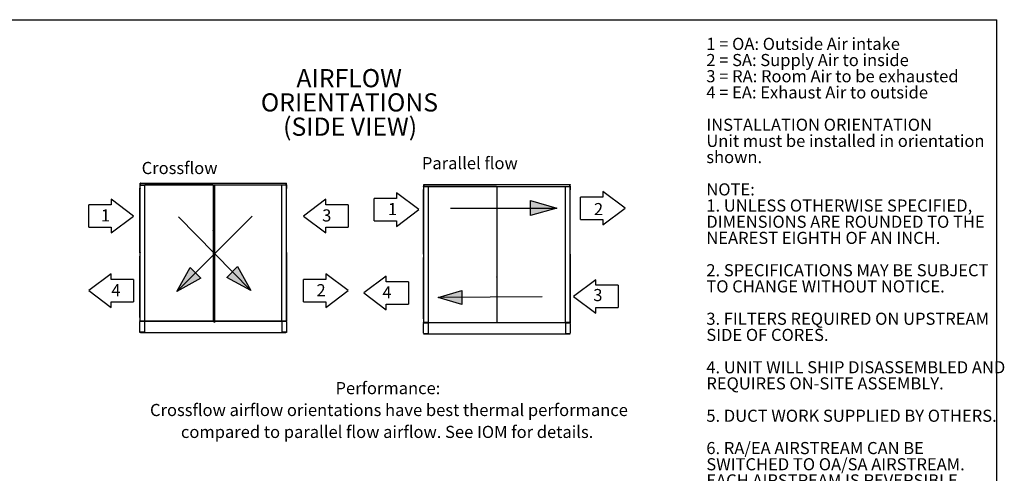
# Model space of a CAD drawing. Units: inches. Extents: x 16 to 511, y 18 to 392.
# Drawn here: x 186 to 511, y 243 to 392 of the extents above; entities that cross this region are included whole.
import ezdxf

# ---------------------------------------------------------------- set-up
doc = ezdxf.new("R2010")
doc.units = ezdxf.units.IN
doc.header["$LTSCALE"] = 48
doc.header["$MEASUREMENT"] = 0
doc.linetypes.add('HIDDEN', pattern=[0.075, 0.05, -0.025])
doc.layers.add('DRAWING_FORMAT_LINES', color=7, linetype='Continuous', lineweight=25)
for name, color, linetype in [('FORMAT', 7, 'Continuous'), ('SERVICE_AREA_LINE', 7, 'HIDDEN'), ('TEXT', 7, 'Continuous')]:
    doc.layers.add(name, color=color, linetype=linetype)
doc.styles.add('SLDTEXTSTYLE0', font='GOTHIC.TTF', dxfattribs={"width": 0.913})
doc.styles.add('SLDTEXTSTYLE1', font='GOTHICB.TTF', dxfattribs={"width": 0.913})

# ---------------------------------------------------------------- blocks, each defined once
blk = doc.blocks.new('SW_NOTE_0')
at = {"layer": 'FORMAT', "color": 0, "char_height": 6, "attachment_point": 2, "style": 'SLDTEXTSTYLE0'}
for s, insert in [('AIRFLOW', (17.06, 7.66)), ('ORIENTATIONS', (17.15, -0.34)), ('(SIDE VIEW)', (17.37, -8.34))]:
    blk.add_mtext(s, dxfattribs=dict(at, insert=insert))
blk = doc.blocks.new('SW_NOTE_2')
at = {"layer": 'TEXT', "color": 0, "char_height": 4, "attachment_point": 2, "style": 'SLDTEXTSTYLE0'}
for s, insert in [('Performance:', (17.37, 5.11)), ('Crossflow airflow orientations have best thermal performance ', (17.71, -2.11)), ('compared to parallel flow airflow. See IOM for details.', (17.11, -9.34))]:
    blk.add_mtext(s, dxfattribs=dict(at, insert=insert))
blk = doc.blocks.new('SW_NOTE_3')
at = {"layer": 'TEXT', "color": 0, "char_height": 4, "attachment_point": 1}
for s, insert, style in [('1 = OA: Outside Air intake', (0, 5.11), 'SLDTEXTSTYLE0'), ('2 = SA: Supply Air to inside', (0, -0.22), 'SLDTEXTSTYLE0'), ('3 = RA: Room Air to be exhausted', (0, -5.56), 'SLDTEXTSTYLE0'), ('4 = EA: Exhaust Air to outside', (0, -10.89), 'SLDTEXTSTYLE0'), ('INSTALLATION ORIENTATION', (0, -21.56), 'SLDTEXTSTYLE1'), ('Unit must be installed in orientation', (0, -26.89), 'SLDTEXTSTYLE0'), ('shown.', (0, -32.22), 'SLDTEXTSTYLE0'), ('NOTE:', (0, -42.89), 'SLDTEXTSTYLE1'), ('1. UNLESS OTHERWISE SPECIFIED,', (0, -48.22), 'SLDTEXTSTYLE0'), ('DIMENSIONS ARE ROUNDED TO THE ', (0, -53.56), 'SLDTEXTSTYLE0'), ('NEAREST EIGHTH OF AN INCH.', (0, -58.89), 'SLDTEXTSTYLE0'), ('2. SPECIFICATIONS MAY BE SUBJECT ', (0, -69.56), 'SLDTEXTSTYLE0'), ('TO CHANGE WITHOUT NOTICE.', (0, -74.89), 'SLDTEXTSTYLE0'), ('3. FILTERS REQUIRED ON UPSTREAM ', (0, -85.56), 'SLDTEXTSTYLE0'), ('SIDE OF CORES.', (0, -90.89), 'SLDTEXTSTYLE0'), ('4. UNIT WILL SHIP DISASSEMBLED AND', (0, -101.56), 'SLDTEXTSTYLE0'), ('REQUIRES ON-SITE ASSEMBLY.', (0, -106.89), 'SLDTEXTSTYLE0'), ('5. DUCT WORK SUPPLIED BY OTHERS.', (0, -117.56), 'SLDTEXTSTYLE0'), ('6. RA/EA AIRSTREAM CAN BE ', (0, -128.22), 'SLDTEXTSTYLE0'), ('SWITCHED TO OA/SA AIRSTREAM. ', (0, -133.56), 'SLDTEXTSTYLE0'), ('EACH AIRSTREAM IS REVERSIBLE.', (0, -138.89), 'SLDTEXTSTYLE0')]:
    blk.add_mtext(s, dxfattribs=dict(at, insert=insert, style=style))

msp = doc.modelspace()

# ---------------------------------------------------------------- hatches: boundary and pattern name
at = {"layer": 'SERVICE_AREA_LINE'}
for points in [[(363.2216223, 330.057739), (354.5480605, 332.5700476), (354.5480605, 330.057739)], [(354.5480605, 330.057739), (354.5480605, 327.5454304), (363.2216223, 330.057739)], [(243.9891501, 308.6814666), (242.2126796, 310.4579371), (237.8560157, 302.5483323)], [(237.8560157, 302.5483323), (245.7656205, 306.9049962), (243.9891501, 308.6814666)], [(256.1336033, 309.0168428), (254.3037784, 307.1870179), (262.2133832, 302.830354)], [(262.2133832, 302.830354), (257.8567193, 310.7399588), (256.1336033, 309.0168428)], [(331.8650846, 300.6126703), (331.8650846, 302.8243171), (324.0366324, 300.5567955)], [(324.0366324, 300.5567955), (331.8650846, 298.289274), (331.8650846, 300.6126703)]]:
    msp.add_hatch(color=256, dxfattribs=at).paths.add_polyline_path(points, flags=0)

# ---------------------------------------------------------------- linework, layer by layer
at = {"layer": 'DRAWING_FORMAT_LINES', "color": 8, "true_color": 0x808080}
for p in [(16.3171252, 392.192157), (508.3171252, 50.8936269)]:
    msp.add_line(p, (508.3171252, 392.192157), dxfattribs=at)
at = {"layer": 'DRAWING_FORMAT_LINES'}
for p, q in [((310.3183935, 335.0667928), (310.3183935, 333.2235928)), ((378.3228832, 335.539272), (378.3228832, 333.696072)), ((216.182626, 332.9533434), (216.182626, 331.1101434)), ((286.9995194, 331.1101434), (286.9995194, 332.9533434)), ((302.9455935, 325.8507928), (302.9455935, 333.2235928)), ((310.3183935, 333.2235928), (302.9455935, 333.2235928)), ((370.9500832, 326.323272), (370.9500832, 333.696072)), ((378.3228832, 333.696072), (370.9500832, 333.696072)), ((208.809826, 323.7373434), (208.809826, 331.1101434)), ((216.182626, 331.1101434), (208.809826, 331.1101434)), ((294.3723194, 331.1101434), (286.9995194, 331.1101434)), ((294.3723194, 331.1101434), (294.3723194, 323.7373434)), ((302.9455935, 325.8507928), (310.3183935, 325.8507928)), ((310.3183935, 325.8507928), (310.3183935, 324.0075928)), ((370.9500832, 326.323272), (378.3228832, 326.323272)), ((378.3228832, 326.323272), (378.3228832, 324.480072)), ((208.809826, 323.7373434), (216.182626, 323.7373434)), ((216.182626, 323.7373434), (216.182626, 321.8941434)), ((286.9995194, 321.8941434), (286.9995194, 323.7373434)), ((286.9995194, 323.7373434), (294.3723194, 323.7373434)), ((216.182626, 306.5107171), (216.182626, 308.3539171)), ((223.555426, 306.5107171), (216.182626, 306.5107171)), ((279.6267194, 299.1379171), (279.6267194, 306.5107171)), ((286.9995194, 306.5107171), (279.6267194, 306.5107171)), ((286.9995194, 308.3539171), (286.9995194, 306.5107171)), ((306.884407, 305.7488632), (306.884407, 307.5920632)), ((314.257207, 305.7488632), (306.884407, 305.7488632)), ((376.0623826, 304.5856765), (376.0623826, 306.4288765)), ((383.4351826, 304.5856765), (376.0623826, 304.5856765)), ((383.4351826, 304.5856765), (383.4351826, 297.2128765)), ((216.182626, 297.2947171), (216.182626, 299.1379171)), ((216.182626, 299.1379171), (223.555426, 299.1379171)), ((279.6267194, 299.1379171), (286.9995194, 299.1379171)), ((286.9995194, 299.1379171), (286.9995194, 297.2947171)), ((306.884407, 296.5328632), (306.884407, 298.3760632)), ((306.884407, 298.3760632), (314.257207, 298.3760632)), ((376.0623826, 295.3696765), (376.0623826, 297.2128765)), ((376.0623826, 297.2128765), (383.4351826, 297.2128765))]:
    msp.add_line(p, q, dxfattribs=at)
at = {"layer": 'DRAWING_FORMAT_LINES', "color": 7}
for p, q in [((223.555426, 306.5107171), (223.555426, 299.1379171)), ((314.257207, 305.7488632), (314.257207, 298.3760632))]:
    msp.add_line(p, q, dxfattribs=at)
at = {"layer": 'SERVICE_AREA_LINE', "color": 7, "linetype": 'Continuous', "lineweight": 25}
for p, q in [((225.7038487, 338.2586588), (225.7518487, 338.2586588)), ((225.7038487, 338.21178), (225.7038487, 338.2586588)), ((225.7038487, 338.21178), (225.7038487, 337.7681595)), ((225.7518487, 338.2586588), (225.7518487, 338.21178)), ((225.7518487, 338.21178), (225.7518487, 337.7681595)), ((225.7727279, 337.7681595), (225.7727279, 338.21178)), ((225.8196032, 338.2586584), (273.8670939, 338.2586584)), ((273.9139688, 338.21178), (273.9139688, 337.7681595)), ((273.9348492, 338.2586588), (273.9828473, 338.2586588)), ((273.9348492, 338.21178), (273.9348492, 338.2586588)), ((273.9348492, 337.7681595), (273.9348492, 338.21178)), ((273.9828473, 338.2586588), (273.9828473, 338.21178)), ((273.9828473, 337.7681595), (273.9828473, 338.21178)), ((319.2732345, 337.7743624), (319.3212345, 337.7743624)), ((319.2732345, 337.7274836), (319.2732345, 337.7743624)), ((319.3212345, 337.7743624), (319.3212345, 337.7274836)), ((319.3889887, 337.7743616), (367.4364804, 337.7743616)), ((367.504235, 337.7743624), (367.5522332, 337.7743624)), ((367.504235, 337.7274836), (367.504235, 337.7743624)), ((367.5522332, 337.7743624), (367.5522332, 337.7274836)), ((225.6558487, 337.7321222), (225.7038487, 337.7321222)), ((225.6558487, 337.6852434), (225.6558487, 337.7321222)), ((225.6558487, 337.6852434), (225.6558487, 336.6188365)), ((225.6558487, 336.5719647), (225.6558487, 336.6188365)), ((225.6558487, 336.5250859), (225.6558487, 336.5719647)), ((225.6558487, 336.5719647), (225.7038487, 336.5719647)), ((225.6558487, 315.3728019), (225.6558487, 336.5250859)), ((225.7518487, 337.7681595), (225.7038487, 337.7681595)), ((225.7038487, 337.7321222), (225.7038487, 337.6852434)), ((225.7038487, 337.5644595), (225.7038487, 337.6852434)), ((225.7038487, 337.5644595), (225.7758487, 337.5644595)), ((225.7038487, 336.5708665), (225.7038487, 337.5644595)), ((225.7038487, 336.5708665), (225.7038487, 336.5250859)), ((225.7038487, 315.3728019), (225.7038487, 336.5250859)), ((225.7038502, 337.6238975), (225.7758487, 337.6238975)), ((225.7758487, 337.6961553), (225.7758487, 337.6481571)), ((225.7758487, 337.6961553), (273.9108501, 337.6961553)), ((227.2038488, 337.6481571), (225.7758487, 337.6481571)), ((225.7758487, 337.6481571), (225.7758487, 337.6364567)), ((225.7758487, 337.5644595), (225.7758487, 337.6364567)), ((225.7758487, 337.6364567), (227.2038488, 337.6364567)), ((227.2038488, 337.6961553), (227.2038488, 337.6481571)), ((227.2038488, 337.6364567), (227.2038488, 337.6481571)), ((227.2038488, 337.6364567), (227.2038488, 337.5644595)), ((227.2041434, 337.624158), (227.2038488, 337.624158)), ((227.2038488, 337.5644595), (227.2038488, 292.9450818)), ((227.2041434, 337.624158), (227.2041434, 292.8853798)), ((227.2041434, 337.624158), (227.2761435, 337.624158)), ((227.2758487, 337.6481571), (227.2758487, 337.6961553)), ((227.2758487, 337.6961553), (227.2761435, 337.6961553)), ((227.2761435, 337.6481571), (227.2758487, 337.6481571)), ((227.2758487, 337.6481571), (227.2758487, 337.624158)), ((227.2761435, 337.624158), (227.2761435, 337.6961553)), ((249.7169693, 337.6961553), (227.2761435, 337.6961553)), ((249.7169693, 337.6961553), (249.7169693, 337.624158)), ((249.7169693, 337.624158), (250.2804306, 337.624158)), ((249.7889683, 337.6024399), (249.8887186, 337.6024399)), ((249.8388303, 337.6024399), (249.8388303, 337.6961553)), ((249.8887186, 292.8853798), (249.8887186, 337.624158)), ((249.8887186, 337.624158), (249.9607177, 337.624158)), ((249.9607177, 337.6961553), (272.4015443, 337.6961553)), ((249.9607177, 337.624158), (249.9607177, 337.6961553)), ((250.2804306, 337.624158), (250.2804306, 292.3213364)), ((272.4015443, 337.6961553), (272.4108476, 337.6961553)), ((272.4015443, 337.6961553), (272.4015443, 337.624158)), ((272.4015443, 337.624158), (272.4735451, 337.624158)), ((272.4108476, 337.6961553), (272.4108476, 337.624158)), ((272.4735451, 292.8853798), (272.4735451, 337.624158)), ((272.4828484, 337.624158), (272.4735451, 337.624158)), ((272.4828484, 337.624158), (272.4828484, 337.6961553)), ((272.4828484, 292.8853798), (272.4828484, 337.624158)), ((273.9108501, 337.6961553), (273.9108501, 337.624158)), ((273.9108501, 337.624158), (273.9108501, 337.5644595)), ((273.9108501, 337.6238975), (273.9828472, 337.6238975)), ((273.9108501, 337.5644595), (273.9828473, 337.5644595)), ((273.9348492, 337.7681595), (273.9828473, 337.7681595)), ((273.9828473, 337.7321222), (274.030849, 337.7321222)), ((273.9828473, 337.6852434), (273.9828473, 337.7321222)), ((273.9828473, 337.6852434), (273.9828473, 337.5644595)), ((273.9828473, 337.5644595), (273.9828473, 336.5708665)), ((273.9828473, 336.5719647), (274.030849, 336.5719647)), ((273.9828473, 336.5250859), (273.9828473, 336.5708665)), ((273.9828473, 315.3728019), (273.9828473, 336.5250859)), ((274.030849, 337.7321222), (274.030849, 337.6852434)), ((274.030849, 336.6188365), (274.030849, 337.6852434)), ((274.030849, 336.6188365), (274.030849, 336.5719647)), ((274.030849, 336.5719647), (274.030849, 336.5250859)), ((274.030849, 315.3728019), (274.030849, 336.5250859)), ((319.2252345, 337.2478257), (319.2732345, 337.2478257)), ((319.2252345, 337.2009469), (319.2252345, 337.2478257)), ((319.2252345, 337.2009469), (319.2252345, 336.13454)), ((319.2252345, 336.0876683), (319.2252345, 336.13454)), ((319.2252345, 336.0407895), (319.2252345, 336.0876683)), ((319.2252345, 336.0876683), (319.2732345, 336.0876683)), ((319.2252345, 314.8885055), (319.2252345, 336.0407895)), ((319.2732345, 337.7274836), (319.2732345, 337.2838631)), ((319.3212345, 337.2838631), (319.2732345, 337.2838631)), ((319.2732345, 337.2478257), (319.2732345, 337.2009469)), ((319.2732345, 337.080163), (319.2732345, 337.2009469)), ((319.2732345, 337.139598), (319.3452345, 337.139598)), ((319.2732345, 337.080163), (319.3452345, 337.080163)), ((319.2732345, 336.08657), (319.2732345, 337.080163)), ((319.2732345, 336.08657), (319.2732345, 336.0407895)), ((319.2732345, 314.8885055), (319.2732345, 336.0407895)), ((319.3212345, 337.7274836), (319.3212345, 337.2838631)), ((319.3421137, 337.2838631), (319.3421137, 337.7274866)), ((319.3452345, 337.2118588), (319.3452345, 337.1638606)), ((319.3452345, 337.2118588), (367.4802359, 337.2118588)), ((320.7732346, 337.1638606), (319.3452345, 337.1638606)), ((319.3452345, 337.1638606), (319.3452345, 337.1521603)), ((319.3452345, 337.080163), (319.3452345, 337.1521603)), ((319.3452345, 337.1521603), (320.7732346, 337.1521603)), ((320.7732346, 337.2118588), (320.7732346, 337.1638606)), ((320.7732346, 337.1521603), (320.7732346, 337.1638606)), ((320.7732346, 337.1521603), (320.7732346, 337.080163)), ((320.7735292, 337.1398616), (320.7732346, 337.1398616)), ((320.7732346, 337.080163), (320.7732346, 292.4607854)), ((320.7735292, 337.1398616), (320.7735292, 292.4010833)), ((320.7735292, 337.1398616), (320.8455293, 337.1398616)), ((320.8452345, 337.1638606), (320.8452345, 337.2118588)), ((320.8452345, 337.2118588), (320.8455293, 337.2118588)), ((320.8455293, 337.1638606), (320.8452345, 337.1638606)), ((320.8452345, 337.1638606), (320.8452345, 337.1398616)), ((320.8455293, 337.1398616), (320.8455293, 337.2118588)), ((343.2863551, 337.2118588), (320.8455293, 337.2118588)), ((343.2863551, 337.2118588), (343.2863551, 337.1398616)), ((343.2863551, 337.1398616), (343.3583541, 337.1398616)), ((343.3583541, 337.1398616), (343.3583541, 292.4010833)), ((343.3583541, 337.1181434), (343.4581045, 337.1181434)), ((343.4082161, 337.1181434), (343.4082161, 337.2118588)), ((343.4581045, 292.4010833), (343.4581045, 337.1398616)), ((343.4581045, 337.1398616), (343.5301035, 337.1398616)), ((343.5301035, 337.2118588), (365.9709301, 337.2118588)), ((343.5301035, 337.1398616), (343.5301035, 337.2118588)), ((365.9709301, 337.2118588), (365.9802334, 337.2118588)), ((365.9709301, 337.2118588), (365.9709301, 337.1398616)), ((365.9709301, 337.1398616), (366.0429309, 337.1398616)), ((365.9802334, 337.2118588), (365.9802334, 337.1398616)), ((366.0429309, 292.4010833), (366.0429309, 337.1398616)), ((366.0522342, 337.1398616), (366.0429309, 337.1398616)), ((366.0522342, 337.1398616), (366.0522342, 337.2118588)), ((366.0522342, 292.4010833), (366.0522342, 337.1398616)), ((367.4802345, 337.139598), (367.5522345, 337.139598)), ((367.4802359, 337.2118588), (367.4802359, 337.1398616)), ((367.4802359, 337.1398616), (367.4802359, 337.080163)), ((367.4802359, 337.080163), (367.5522332, 337.080163)), ((367.4833554, 337.7274866), (367.4833546, 337.2838631)), ((367.504235, 337.2838631), (367.504235, 337.7274836)), ((367.504235, 337.2838631), (367.5522332, 337.2838631)), ((367.5522332, 337.2838631), (367.5522332, 337.7274836)), ((367.5522332, 337.2478257), (367.6002348, 337.2478257)), ((367.5522332, 337.2009469), (367.5522332, 337.2478257)), ((367.5522332, 337.2009469), (367.5522332, 337.080163)), ((367.5522332, 337.080163), (367.5522332, 336.08657)), ((367.5522332, 336.0876683), (367.6002348, 336.0876683)), ((367.5522332, 336.0407895), (367.5522332, 336.08657)), ((367.5522332, 314.8885055), (367.5522332, 336.0407895)), ((367.6002348, 337.2478257), (367.6002348, 337.2009469)), ((367.6002348, 336.13454), (367.6002348, 337.2009469)), ((367.6002348, 336.13454), (367.6002348, 336.0876683)), ((367.6002348, 336.0876683), (367.6002348, 336.0407895)), ((367.6002348, 314.8885055), (367.6002348, 336.0407895)), ((249.8887186, 322.7430653), (249.7889683, 322.7430653)), ((249.7889683, 322.6961935), (249.8887186, 322.6961935)), ((249.8388303, 322.6961935), (249.8388303, 322.7430653)), ((343.4581045, 322.2587688), (343.3583541, 322.2587688)), ((343.3583541, 322.211897), (343.4581045, 322.211897)), ((343.4082161, 322.211897), (343.4082161, 322.2587688)), ((225.6558487, 315.3259266), (225.6558487, 315.3728019)), ((225.7038487, 315.3259266), (225.6558487, 315.3259266)), ((225.6558487, 315.2790513), (225.6558487, 315.3259266)), ((225.6558487, 315.2790513), (225.6558487, 314.2126445)), ((225.7038487, 315.3728019), (225.7038487, 315.3270213)), ((225.7038487, 292.9450818), (225.7038487, 315.3270213)), ((273.9828473, 315.3270213), (273.9828473, 315.3728019)), ((273.9828473, 315.3270213), (273.9828473, 292.9450818)), ((274.030849, 315.3259266), (273.9828473, 315.3259266)), ((274.030849, 315.3728019), (274.030849, 315.3259266)), ((274.030849, 315.3259266), (274.030849, 315.2790513)), ((274.030849, 314.2126445), (274.030849, 315.2790513)), ((225.6558487, 314.1657692), (225.6558487, 314.2126445)), ((225.6558487, 294.0564491), (225.6558487, 314.1657692)), ((225.7038487, 314.1657692), (225.6558487, 314.1657692)), ((274.030849, 314.1657692), (273.9828473, 314.1657692)), ((274.030849, 314.2126445), (274.030849, 314.1657692)), ((274.030849, 294.0564491), (274.030849, 314.1657692)), ((319.2252345, 314.8416302), (319.2252345, 314.8885055)), ((319.2732345, 314.8416302), (319.2252345, 314.8416302)), ((319.2252345, 314.7947549), (319.2252345, 314.8416302)), ((319.2252345, 314.7947549), (319.2252345, 313.728348)), ((319.2252345, 313.6814727), (319.2252345, 313.728348)), ((319.2252345, 293.5721527), (319.2252345, 313.6814727)), ((319.2732345, 313.6814727), (319.2252345, 313.6814727)), ((319.2732345, 314.8885055), (319.2732345, 314.8427249)), ((319.2732345, 292.4607854), (319.2732345, 314.8427249)), ((367.5522332, 314.8427249), (367.5522332, 314.8885055)), ((367.5522332, 314.8427249), (367.5522332, 292.4607854)), ((367.6002348, 314.8416302), (367.5522332, 314.8416302)), ((367.6002348, 313.6814727), (367.5522332, 313.6814727)), ((367.6002348, 314.8885055), (367.6002348, 314.8416302)), ((367.6002348, 314.8416302), (367.6002348, 314.7947549)), ((367.6002348, 313.728348), (367.6002348, 314.7947549)), ((367.6002348, 313.728348), (367.6002348, 313.6814727)), ((367.6002348, 293.5721527), (367.6002348, 313.6814727)), ((249.8887186, 307.8368189), (249.7889683, 307.8368189)), ((249.7889683, 307.7899436), (249.8887186, 307.7899436)), ((249.8388303, 307.7899436), (249.8388303, 307.8368189)), ((343.4581045, 307.3525225), (343.3583541, 307.3525225)), ((343.3583541, 307.3056472), (343.4581045, 307.3056472)), ((343.4082161, 307.3056472), (343.4082161, 307.3525225)), ((225.6558483, 292.7653801), (225.6558483, 292.8133817)), ((225.6558483, 292.8133817), (225.8433483, 292.8133817)), ((225.8433483, 292.7653801), (225.6558483, 292.7653801)), ((225.6558483, 292.7173784), (225.6558483, 292.7653801)), ((225.8433483, 292.7173784), (225.6558483, 292.7173784)), ((225.6558487, 294.0095738), (225.6558487, 294.0564491)), ((225.7038487, 294.0095738), (225.6558487, 294.0095738)), ((225.6558487, 293.9626985), (225.6558487, 294.0095738)), ((225.6558487, 293.9626985), (225.6558487, 292.8962917)), ((225.6558487, 292.8494199), (225.6558487, 292.8962917)), ((225.7038487, 292.8494199), (225.6558487, 292.8494199)), ((225.6558487, 289.2748801), (225.6558487, 292.5058824)), ((225.7038487, 292.8856438), (225.7038487, 292.9450818)), ((225.7758487, 292.9450818), (225.7038487, 292.9450818)), ((225.7038487, 292.8856438), (225.7038487, 292.8494199)), ((225.7758487, 292.8856438), (225.7038487, 292.8856438)), ((225.7758487, 292.8730811), (225.7758487, 292.9450818)), ((225.7758487, 292.8730811), (227.2038488, 292.8730811)), ((225.7758487, 292.8730811), (225.7758487, 292.8613807)), ((225.7758487, 292.8133825), (225.7758487, 292.8613807)), ((225.7758487, 292.8613807), (227.2038488, 292.8613807)), ((225.8433483, 292.8133817), (273.8433475, 292.8133817)), ((225.8433483, 292.7653801), (273.8433475, 292.7653801)), ((227.0838484, 292.7653801), (225.8433483, 292.7653801)), ((227.0838484, 292.7173784), (225.8433483, 292.7173784)), ((225.8433483, 292.6933805), (227.0838484, 292.6933805)), ((227.0838484, 292.7173784), (227.0838484, 292.7653801)), ((227.0838484, 292.6933805), (227.155848, 292.6933805)), ((227.155848, 292.7653812), (227.155848, 292.6933805)), ((227.155848, 292.6933805), (227.155848, 289.0873816)), ((227.2278481, 292.6933805), (227.155848, 292.6933805)), ((227.2038488, 292.9450818), (227.2038488, 292.8730811)), ((227.2038488, 292.8853798), (227.2041434, 292.8853798)), ((227.2038488, 292.8613807), (227.2038488, 292.8730811)), ((227.2038488, 292.8133825), (227.2038488, 292.8613807)), ((227.2038488, 292.6933801), (227.2038488, 292.7653809)), ((227.2761435, 292.8853798), (227.2041434, 292.8853798)), ((227.2278481, 292.6933805), (227.2278481, 292.7653812)), ((227.2758487, 292.8853798), (227.2758487, 292.8613807)), ((227.2758487, 292.8133825), (227.2758487, 292.8613807)), ((227.2758487, 292.8613807), (227.2761435, 292.8613807)), ((227.2761435, 292.8133825), (227.2761435, 292.8853798)), ((250.2804306, 292.3213364), (249.7169693, 292.8853798)), ((249.7169693, 292.8853798), (249.7169693, 292.8133825)), ((249.8887186, 292.930569), (249.7889683, 292.930569)), ((249.8433481, 292.8133825), (249.8433481, 292.930569)), ((249.9607177, 292.8853798), (249.8887186, 292.8853798)), ((249.9607177, 292.8133825), (249.9607177, 292.8853798)), ((272.4015443, 292.8853798), (272.4015443, 292.8133825)), ((272.4735451, 292.8853798), (272.4015443, 292.8853798)), ((272.4108476, 292.8853798), (272.4108476, 292.8133825)), ((272.4588471, 292.7653818), (272.4588471, 292.693381)), ((272.5308479, 292.693381), (272.4588471, 292.693381)), ((272.4735451, 292.8853798), (272.4828484, 292.8853798)), ((272.4828484, 292.8133825), (272.4828484, 292.8853798)), ((272.4828484, 292.7653809), (272.4828484, 292.6933801)), ((272.5308479, 292.693381), (272.5308479, 292.7653818)), ((272.5308479, 292.693381), (272.6028469, 292.693381)), ((272.5308479, 289.0873819), (272.5308479, 292.693381)), ((272.6028469, 292.7173784), (272.6028469, 292.7653801)), ((273.8433475, 292.7653801), (272.6028469, 292.7653801)), ((273.8433475, 292.7173784), (272.6028469, 292.7173784)), ((272.6028469, 292.693381), (273.8433475, 292.693381)), ((273.8433475, 292.8133817), (274.0308487, 292.8133817)), ((274.0308487, 292.7653801), (273.8433475, 292.7653801)), ((274.0308487, 292.7173784), (273.8433475, 292.7173784)), ((273.9108501, 292.8853798), (273.9108501, 292.9450818)), ((273.9828473, 292.9450818), (273.9108501, 292.9450818)), ((273.9828473, 292.8856438), (273.9108501, 292.8856438)), ((273.9108501, 292.8853798), (273.9108501, 292.8133825)), ((274.030849, 294.0095738), (273.9828473, 294.0095738)), ((273.9828473, 292.9450818), (273.9828473, 292.8856438)), ((273.9828473, 292.8494199), (273.9828473, 292.8856438)), ((274.030849, 292.8494199), (273.9828473, 292.8494199)), ((274.0308481, 292.5058828), (274.0308481, 289.2748805)), ((274.0308487, 292.8133817), (274.0308487, 292.7653801)), ((274.0308487, 292.7653801), (274.0308487, 292.7173784)), ((274.030849, 294.0564491), (274.030849, 294.0095738)), ((274.030849, 294.0095738), (274.030849, 293.9626985)), ((274.030849, 292.8962917), (274.030849, 293.9626985)), ((274.030849, 292.8962917), (274.030849, 292.8494199)), ((319.2252345, 293.5252774), (319.2252345, 293.5721527)), ((319.2732345, 293.5252774), (319.2252345, 293.5252774)), ((319.2252345, 293.4784021), (319.2252345, 293.5252774)), ((319.2252345, 293.4784021), (319.2252345, 292.4119952)), ((319.2252345, 292.3651234), (319.2252345, 292.4119952)), ((319.2732345, 292.3651234), (319.2252345, 292.3651234)), ((319.2252345, 292.2810844), (319.2252345, 292.3290861)), ((319.2252345, 292.3290861), (319.4127345, 292.3290861)), ((319.2732345, 292.401348), (319.2732345, 292.4607854)), ((319.3452345, 292.4607854), (319.2732345, 292.4607854)), ((319.2732345, 292.401348), (319.2732345, 292.3651234)), ((319.3452345, 292.401348), (319.2732345, 292.401348)), ((319.3452345, 292.3887846), (319.3452345, 292.4607854)), ((319.3452345, 292.3887846), (320.7732346, 292.3887846)), ((319.3452345, 292.3887846), (319.3452345, 292.3770843)), ((319.3452345, 292.3290861), (319.3452345, 292.3770843)), ((319.3452345, 292.3770843), (320.7732346, 292.3770843)), ((319.4127345, 292.3290861), (367.4127337, 292.3290861)), ((320.7732346, 292.4607854), (320.7732346, 292.3887846)), ((320.7732346, 292.4010833), (320.7735292, 292.4010833)), ((320.7732346, 292.3770843), (320.7732346, 292.3887846)), ((320.7732346, 292.3290861), (320.7732346, 292.3770843)), ((320.8455293, 292.4010833), (320.7735292, 292.4010833)), ((320.8452345, 292.4010833), (320.8452345, 292.3770843)), ((320.8452345, 292.3290861), (320.8452345, 292.3770843)), ((320.8452345, 292.3770843), (320.8455293, 292.3770843)), ((320.8455293, 292.3290861), (320.8455293, 292.4010833)), ((343.3583541, 292.4010833), (343.2863551, 292.4010833)), ((343.2863551, 292.4010833), (343.2863551, 292.3290861)), ((343.4581045, 292.4462726), (343.3583541, 292.4462726)), ((343.4127339, 292.3290861), (343.4127339, 292.4462726)), ((343.5301035, 292.4010833), (343.4581045, 292.4010833)), ((343.5301035, 292.3290861), (343.5301035, 292.4010833)), ((365.9709301, 292.4010833), (365.9709301, 292.3290861)), ((366.0429309, 292.4010833), (365.9709301, 292.4010833)), ((365.9802334, 292.4010833), (365.9802334, 292.3290861)), ((366.0429309, 292.4010833), (366.0522342, 292.4010833)), ((366.0522342, 292.3290861), (366.0522342, 292.4010833)), ((367.4127337, 292.3290861), (367.6002348, 292.3290861)), ((367.5522345, 292.401348), (367.4802345, 292.401348)), ((367.4802359, 292.4010833), (367.4802359, 292.4607854)), ((367.5522332, 292.4607854), (367.4802359, 292.4607854)), ((367.4802359, 292.4010833), (367.4802359, 292.3290861)), ((367.6002348, 293.5252774), (367.5522332, 293.5252774)), ((367.5522332, 292.4607854), (367.5522345, 292.401348)), ((367.5522332, 292.3651234), (367.5522345, 292.401348)), ((367.6002348, 292.3651234), (367.5522332, 292.3651234)), ((367.6002348, 293.5721527), (367.6002348, 293.5252774)), ((367.6002348, 293.5252774), (367.6002348, 293.4784021)), ((367.6002348, 292.4119952), (367.6002348, 293.4784021)), ((367.6002348, 292.4119952), (367.6002348, 292.3651234)), ((367.6002348, 292.3290861), (367.6002348, 292.2810844)), ((225.6558487, 289.0153816), (225.6558487, 289.0633798)), ((225.6558487, 289.0633798), (225.8433487, 289.0633798)), ((227.083848, 289.0873816), (225.8433479, 289.0873816)), ((225.8433487, 289.0633798), (227.0838487, 289.0633798)), ((227.155848, 289.0873816), (227.083848, 289.0873816)), ((227.0838487, 289.0633798), (227.0838487, 289.0153816)), ((227.155848, 289.0873816), (227.2278481, 289.0873816)), ((227.155848, 289.0873816), (227.155848, 289.0153808)), ((227.2038481, 289.0153808), (227.2038481, 289.0873816)), ((227.2278481, 289.0153808), (227.2278481, 289.0873816)), ((272.4588486, 289.0873819), (272.5308479, 289.0873819)), ((272.4588486, 289.0873819), (272.4588486, 289.0153808)), ((272.4828462, 289.0873819), (272.4828462, 289.0153811)), ((272.6028473, 289.0873819), (272.5308479, 289.0873819)), ((272.5308479, 289.0153811), (272.5308479, 289.0873819)), ((273.8433479, 289.0873819), (272.6028473, 289.0873819)), ((272.6028473, 289.0633806), (273.8433479, 289.0633806)), ((272.6028473, 289.0633806), (272.6028473, 289.0153825)), ((273.8433479, 289.0633806), (274.0308491, 289.0633806)), ((274.0308491, 289.0633806), (274.0308491, 289.0153825)), ((319.4127345, 292.2810844), (319.2252345, 292.2810844)), ((319.2252345, 292.2330827), (319.2252345, 292.2810844)), ((319.4127345, 292.2330827), (319.2252345, 292.2330827)), ((319.2252345, 288.7905844), (319.2252345, 292.0215844)), ((319.4127345, 292.2810844), (367.4127337, 292.2810844)), ((320.6532346, 292.2810844), (319.4127345, 292.2810844)), ((320.6532346, 292.2330844), (319.4127345, 292.2330827)), ((319.4127345, 292.2090844), (320.6532345, 292.2090844)), ((320.6532345, 292.2090844), (320.7252345, 292.2090844)), ((320.6532346, 292.2330844), (320.6532346, 292.2810844)), ((320.7252345, 292.2810844), (320.7252345, 292.2090844)), ((320.7252345, 292.2090844), (320.7252345, 288.6030844)), ((320.7972345, 292.2090836), (320.7252345, 292.2090844)), ((320.7732346, 292.2090836), (320.7732346, 292.2810844)), ((320.7972345, 292.2090836), (320.7972345, 292.2810844)), ((366.0282351, 292.2810844), (366.0282351, 292.2090836)), ((366.1002345, 292.2090844), (366.0282351, 292.2090836)), ((366.0522342, 292.2810844), (366.0522342, 292.2090836)), ((366.1002345, 292.2090844), (366.1002359, 292.2810844)), ((366.1002345, 292.2090844), (366.1722345, 292.2090844)), ((366.1002345, 288.6030844), (366.1002345, 292.2090844)), ((366.1722345, 292.2330844), (366.1722345, 292.2810844)), ((367.4127337, 292.2810844), (366.1722345, 292.2810844)), ((367.4127337, 292.2330827), (366.1722345, 292.2330844)), ((366.1722345, 292.2090844), (367.4127345, 292.2090844)), ((367.6002348, 292.2810844), (367.4127337, 292.2810844)), ((367.6002348, 292.2330827), (367.4127337, 292.2330827)), ((367.6002345, 292.0215844), (367.6002345, 288.7905844)), ((367.6002348, 292.2810844), (367.6002348, 292.2330827)), ((225.8433487, 289.0153816), (225.6558487, 289.0153816)), ((225.8433487, 289.0153816), (227.0838487, 289.0153816)), ((227.2038481, 289.0153808), (227.155848, 289.0153808)), ((227.2278481, 289.0153808), (272.4588486, 289.0153808)), ((272.4828462, 289.0153811), (272.5308479, 289.0153811)), ((272.6028473, 289.0153825), (273.8433479, 289.0153825)), ((274.0308491, 289.0153825), (273.8433479, 289.0153825)), ((319.2252345, 288.5310852), (319.2252345, 288.5790833)), ((319.2252345, 288.5790833), (319.4127345, 288.5790833)), ((319.4127345, 288.5310852), (319.2252345, 288.5310852)), ((320.6532345, 288.6030844), (319.4127345, 288.6030844)), ((319.4127345, 288.5790833), (320.6532345, 288.5790844)), ((319.4127345, 288.5310852), (320.6532345, 288.5310844)), ((320.7252345, 288.6030844), (320.6532345, 288.6030844)), ((320.6532345, 288.5790844), (320.6532345, 288.5310844)), ((320.7252345, 288.6030844), (320.7972346, 288.6030859)), ((320.7252345, 288.6030844), (320.7252345, 288.5310852)), ((320.7732347, 288.5310852), (320.7252345, 288.5310852)), ((320.7732347, 288.5310852), (320.7732347, 288.6030859)), ((320.7972346, 288.5310852), (320.7972346, 288.6030859)), ((320.7972346, 288.5310852), (366.0282351, 288.5310852)), ((366.0282351, 288.6030859), (366.1002345, 288.6030844)), ((366.0282351, 288.6030859), (366.0282351, 288.5310852)), ((366.0522342, 288.6030859), (366.0522342, 288.5310852)), ((366.0522342, 288.5310852), (366.1002359, 288.5310852)), ((366.1722345, 288.6030844), (366.1002345, 288.6030844)), ((366.1002359, 288.5310852), (366.1002345, 288.6030844)), ((367.4127345, 288.6030844), (366.1722345, 288.6030844)), ((366.1722345, 288.5790844), (367.4127337, 288.5790833)), ((366.1722345, 288.5790844), (366.1722345, 288.5310844)), ((366.1722345, 288.5310844), (367.4127337, 288.5310852)), ((367.4127337, 288.5790833), (367.6002348, 288.5790833)), ((367.6002348, 288.5310852), (367.4127337, 288.5310852)), ((367.6002348, 288.5790833), (367.6002348, 288.5310852))]:
    msp.add_line(p, q, dxfattribs=at)
for centre, radius, start, end in [((225.8196032, 338.2117831), 0.0468754, 90.000013703, 180.003754724), ((273.8670938, 338.2117835), 0.046875, 359.995779762, 89.99991788), ((319.3889887, 337.7274866), 0.046875, 90, 180), ((367.4364804, 337.7274866), 0.046875, 0, 89.999975196), ((225.7758487, 337.6238975), 0.0719985, 89.999989259, 180), ((225.7758487, 337.6238975), 0.0239985, 89.999967774, 180.007315824), ((273.9108501, 337.6238975), 0.0719971, 0, 90.001111634), ((273.9108501, 337.6238975), 0.0239978, 359.992683756, 90.003335185), ((319.3452345, 337.139598), 0.072, 90, 180), ((319.3452345, 337.139598), 0.024, 90, 180), ((367.4802345, 337.139598), 0.072, 0, 90), ((367.4802345, 337.139598), 0.024, 0, 90), ((225.8433483, 292.5058808), 0.1874996, 90.000002525, 179.999518225), ((225.7758487, 292.8856438), 0.072, 180, 270.000010741), ((225.7758487, 292.8856438), 0.0239997, 179.998387525, 270.000032224), ((227.0838484, 292.6933805), 0.0719996, 0, 90), ((227.0838484, 292.6933805), 0.0239979, 0.001789029, 90), ((272.6028469, 292.693381), 0.071999, 90, 180), ((272.6028469, 292.693381), 0.0239973, 90, 179.99821087), ((273.8433483, 292.5058813), 0.1874998, 0.000481774, 90.000263821), ((273.9108501, 292.8856438), 0.023999, 269.996665151, 0.001612568), ((273.9108501, 292.8856438), 0.0719972, 269.998888405, 0), ((319.3452345, 292.401348), 0.072, 180, 270), ((319.3452345, 292.401348), 0.024, 180, 270), ((367.4802345, 292.401348), 0.024, 270, 0), ((367.4802345, 292.401348), 0.072, 270, 0), ((225.8433479, 289.2748808), 0.1874992, 180.000237917, 269.999997475), ((227.083848, 289.0873816), 0.072, 270.00061261, 0), ((227.083848, 289.0873816), 0.0240018, 270.00183769, 359.996305828), ((272.6028473, 289.0873819), 0.0719994, 180, 270), ((272.6028473, 289.0873819), 0.0240012, 180.003694383, 270), ((273.8433487, 289.2748813), 0.1874994, 269.999736178, 359.999762084), ((319.4127345, 292.0215844), 0.1875, 90, 180), ((320.6532345, 292.2090844), 0.072, 0, 89.999963097), ((320.6532345, 292.2090844), 0.024, 0.000000001, 89.999889289), ((366.1722345, 292.2090844), 0.072, 90, 180), ((366.1722345, 292.2090844), 0.024, 90, 180), ((367.4127345, 292.0215844), 0.1875, 0, 90), ((319.4127345, 288.7905844), 0.1875, 180, 270), ((320.6532345, 288.6030844), 0.072, 270, 0), ((320.6532345, 288.6030844), 0.024, 270, 0), ((366.1722345, 288.6030844), 0.072, 180, 270), ((366.1722345, 288.6030844), 0.024, 180, 270), ((367.4127345, 288.7905844), 0.1875, 270, 0)]:
    msp.add_arc(centre, radius, start, end, dxfattribs=at)
for points, knots in [([(225.7038487, 337.7681595), (225.7049309, 337.7587245), (225.7070953, 337.7398549), (225.7237453, 337.716055), (225.7475451, 337.6994063), (225.7664141, 337.6972389), (225.7758487, 337.6961553)], [0, 0, 0, 0, 0.2500054317, 0.500001884, 0.7499977646, 1, 1, 1, 1]), ([(225.7518487, 337.7681595), (225.7522093, 337.7650137), (225.7529304, 337.7587228), (225.7584809, 337.7507894), (225.7664137, 337.7452384), (225.7727038, 337.7445198), (225.7758487, 337.7441605)], [0, 0, 0, 0, 0.2500562541, 0.5000464821, 0.7500320107, 1, 1, 1, 1]), ([(225.7758487, 337.6961553), (225.7755886, 337.697239), (225.7750685, 337.6994064), (225.7742882, 337.716055), (225.7735081, 337.7398549), (225.7729879, 337.7587245), (225.7727279, 337.7681595)], [0, 0, 0, 0, 0.24999795615, 0.4999953863, 0.74999280286, 1, 1, 1, 1]), ([(273.9139688, 337.7681595), (273.9137098, 337.7587245), (273.9131918, 337.7398548), (273.9124094, 337.716055), (273.9116271, 337.6994065), (273.9111091, 337.697239), (273.9108501, 337.6961553)], [0, 0, 0, 0, 0.2500067594, 0.5000046205, 0.7500024816, 1, 1, 1, 1]), ([(273.9108501, 337.7441605), (273.9139947, 337.7445198), (273.9202845, 337.7452385), (273.928217, 337.7507894), (273.9337675, 337.7587228), (273.9344886, 337.7650137), (273.9348492, 337.7681595)], [0, 0, 0, 0, 0.2499521008, 0.499943195, 0.7499381787, 1, 1, 1, 1]), ([(273.9108501, 337.6961553), (273.9202838, 337.6972391), (273.9391519, 337.6994068), (273.9629509, 337.716055), (273.9796008, 337.7398549), (273.9817652, 337.7587245), (273.9828473, 337.7681595)], [0, 0, 0, 0, 0.2499863322, 0.4999874875, 0.7499890776, 1, 1, 1, 1]), ([(319.2732345, 337.2838631), (319.2743167, 337.2744281), (319.2764812, 337.2555584), (319.2931312, 337.2317586), (319.3169309, 337.2151099), (319.3357999, 337.2129425), (319.3452345, 337.2118588)], [0, 0, 0, 0, 0.2500054317, 0.500001884, 0.7499977646, 1, 1, 1, 1]), ([(319.3212345, 337.2838631), (319.3215951, 337.2807172), (319.3223163, 337.2744263), (319.3278668, 337.266493), (319.3357995, 337.2609419), (319.3420896, 337.2602233), (319.3452345, 337.259864)], [0, 0, 0, 0, 0.2500562541, 0.5000464821, 0.7500320107, 1, 1, 1, 1]), ([(319.3452345, 337.2118588), (319.3449744, 337.2129425), (319.3444543, 337.21511), (319.343674, 337.2317586), (319.3428939, 337.2555585), (319.3423737, 337.2744281), (319.3421137, 337.2838631)], [0, 0, 0, 0, 0.24999795615, 0.4999953863, 0.74999280286, 1, 1, 1, 1]), ([(367.4833546, 337.2838631), (367.4830956, 337.2744281), (367.4825776, 337.2555584), (367.4817953, 337.2317586), (367.4810129, 337.21511), (367.4804949, 337.2129425), (367.4802359, 337.2118588)], [0, 0, 0, 0, 0.2500067594, 0.5000046205, 0.7500024816, 1, 1, 1, 1]), ([(367.4802359, 337.259864), (367.4833806, 337.2602233), (367.4896703, 337.2609421), (367.4976028, 337.266493), (367.5031533, 337.2744263), (367.5038744, 337.2807172), (367.504235, 337.2838631)], [0, 0, 0, 0, 0.2499521008, 0.499943195, 0.7499381787, 1, 1, 1, 1]), ([(367.4802359, 337.2118588), (367.4896697, 337.2129426), (367.5085377, 337.2151104), (367.5323367, 337.2317586), (367.5489866, 337.2555584), (367.551151, 337.2744281), (367.5522332, 337.2838631)], [0, 0, 0, 0, 0.2499863322, 0.4999874875, 0.7499890776, 1, 1, 1, 1])]:
    msp.add_open_spline(points, degree=3, knots=knots, dxfattribs=at)
at = {"layer": 'TEXT'}
for p, q in [((317.6911935, 329.5371928), (310.3183935, 335.0667928)), ((385.6956832, 330.009672), (378.3228832, 335.539272)), ((223.555426, 327.4237434), (216.182626, 332.9533434)), ((286.9995194, 332.9533434), (279.6267194, 327.4237434)), ((310.3183935, 324.0075928), (317.6911935, 329.5371928)), ((378.3228832, 324.480072), (385.6956832, 330.009672)), ((216.182626, 321.8941434), (223.555426, 327.4237434)), ((279.6267194, 327.4237434), (286.9995194, 321.8941434)), ((216.182626, 308.3539171), (208.809826, 302.8243171)), ((294.3723194, 302.8243171), (286.9995194, 308.3539171)), ((306.884407, 307.5920632), (299.511607, 302.0624632)), ((376.0623826, 306.4288765), (368.6895826, 300.8992765)), ((208.809826, 302.8243171), (216.182626, 297.2947171)), ((286.9995194, 297.2947171), (294.3723194, 302.8243171)), ((299.511607, 302.0624632), (306.884407, 296.5328632)), ((368.6895826, 300.8992765), (376.0623826, 295.3696765))]:
    msp.add_line(p, q, dxfattribs=at)
at = {"layer": 'TEXT', "color": 7}
for p, q in [((354.5480605, 327.5454304), (354.5480605, 332.5700476)), ((354.5480605, 332.5700476), (363.2216223, 330.057739)), ((328.0800702, 330.057739), (363.2216223, 330.057739)), ((363.2216223, 330.057739), (354.5480605, 327.5454304)), ((262.7048455, 327.3971621), (237.8560157, 302.5483323)), ((238.347478, 327.1151404), (262.2133832, 302.830354)), ((237.8560157, 302.5483323), (242.2126796, 310.4579371)), ((242.2126796, 310.4579371), (245.7656205, 306.9049962)), ((254.3037784, 307.1870179), (257.8567193, 310.7399588)), ((257.8567193, 310.7399588), (262.2133832, 302.830354)), ((245.7656205, 306.9049962), (237.8560157, 302.5483323)), ((262.2133832, 302.830354), (254.3037784, 307.1870179)), ((324.0366324, 300.5567955), (331.8650846, 302.8243171)), ((331.8650846, 302.8243171), (331.8650846, 298.289274)), ((358.333075, 300.8015827), (324.0366324, 300.5567955)), ((331.8650846, 298.289274), (324.0366324, 300.5567955))]:
    msp.add_line(p, q, dxfattribs=at)

# ---------------------------------------------------------------- block references
at = {"layer": 'FORMAT'}
msp.add_blockref('SW_NOTE_0', (277.6270414, 368.2465278), dxfattribs=at)
at = {"layer": 'TEXT', "color": 7}
msp.add_blockref('SW_NOTE_3', (412.4973683, 381.1009168), dxfattribs=at)
at = {"layer": 'TEXT'}
msp.add_blockref('SW_NOTE_2', (290.0956558, 267.5471126), dxfattribs=at)

# ---------------------------------------------------------------- texts
at = {"layer": 'TEXT', "char_height": 4, "attachment_point": 1, "style": 'SLDTEXTSTYLE0'}
for s, insert in [('Crossflow', (226.2358628, 345.2667047)), ('Parallel flow', (318.6782114, 346.8725626)), ('1', (307.4444573, 331.7122447)), ('2', (375.4196114, 331.7122447)), ('1', (212.7981219, 329.6254407)), ('3', (285.7770184, 329.6254407)), ('4', (216.2443974, 304.9487913)), ('2', (283.9089238, 304.9487913)), ('4', (305.661906, 304.2641604)), ('3', (375.2077917, 303.3609671))]:
    msp.add_mtext(s, dxfattribs=dict(at, insert=insert))

doc.saveas('drawing.dxf')
